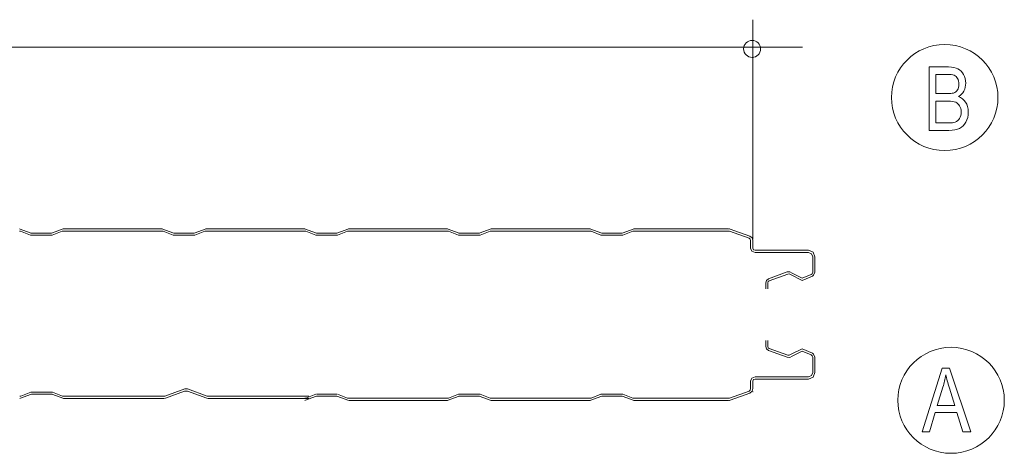
# Model space of a CAD drawing. Units: centimetres. Extents: x -13.1 to 13.5, y -0.4 to 2.4.
# Drawn here: x 7.9 to 13.5, y -0.4 to 2 of the extents above; entities that cross this region are included whole.
import ezdxf

# ---------------------------------------------------------------- set-up
doc = ezdxf.new("R2010")
doc.units = ezdxf.units.CM
doc.header["$MEASUREMENT"] = 0
doc.layers.add('Livello 1', color=7, linetype='Continuous')

msp = doc.modelspace()

# ---------------------------------------------------------------- linework, layer by layer
at = {"layer": 'Livello 1', "color": 250, "lineweight": 9}
for points in [[(12.05986, 0.79896), (12.05986, 0.79896), (12.05986, 2.03993), (12.05986, 2.03993)], [(-12.34554, 1.88529), (-12.34554, 1.88529), (12.34037, 1.88529), (12.34037, 1.88529)], [(7.91623, 0.85736), (7.91623, 0.85736), (7.91212, 0.85837), (7.91212, 0.85837)], [(7.91722, 0.84507), (7.91722, 0.84507), (7.91212, 0.84606), (7.91212, 0.84606)], [(7.9726, 0.83582), (7.9726, 0.83582), (7.91623, 0.85736), (7.91623, 0.85736)], [(7.97361, 0.82352), (7.97361, 0.82352), (7.91722, 0.84507), (7.91722, 0.84507)], [(7.9726, 0.83582), (7.9726, 0.83582), (7.97664, 0.83483), (7.97664, 0.83483)], [(8.09352, 0.83483), (8.09352, 0.83483), (8.09763, 0.83582), (8.09763, 0.83582)], [(8.09659, 0.82352), (8.09659, 0.82352), (8.15299, 0.84507), (8.15299, 0.84507)], [(8.09763, 0.83582), (8.09763, 0.83582), (8.15402, 0.85736), (8.15402, 0.85736)], [(8.15911, 0.84606), (8.15911, 0.84606), (8.15299, 0.84507), (8.15299, 0.84507)], [(8.15911, 0.85837), (8.15911, 0.85837), (8.15402, 0.85736), (8.15402, 0.85736)], [(8.15911, 0.85837), (8.15911, 0.85837), (8.7187, 0.85837), (8.7187, 0.85837)], [(8.15911, 0.84606), (8.15911, 0.84606), (8.7187, 0.84606), (8.7187, 0.84606)], [(8.72281, 0.85736), (8.72281, 0.85736), (8.7187, 0.85837), (8.7187, 0.85837)], [(8.72385, 0.84507), (8.72385, 0.84507), (8.7187, 0.84606), (8.7187, 0.84606)], [(8.77916, 0.83582), (8.77916, 0.83582), (8.72281, 0.85736), (8.72281, 0.85736)], [(8.78019, 0.82352), (8.78019, 0.82352), (8.72385, 0.84507), (8.72385, 0.84507)], [(8.77916, 0.83582), (8.77916, 0.83582), (8.78431, 0.83483), (8.78431, 0.83483)], [(8.90009, 0.83483), (8.90009, 0.83483), (8.90522, 0.83582), (8.90522, 0.83582)], [(8.90419, 0.82352), (8.90419, 0.82352), (8.96058, 0.84507), (8.96058, 0.84507)], [(8.90522, 0.83582), (8.90522, 0.83582), (8.96162, 0.85736), (8.96162, 0.85736)], [(8.96571, 0.84606), (8.96571, 0.84606), (8.96058, 0.84507), (8.96058, 0.84507)], [(8.96571, 0.85837), (8.96571, 0.85837), (8.96162, 0.85736), (8.96162, 0.85736)], [(8.96571, 0.85837), (8.96571, 0.85837), (9.52531, 0.85837), (9.52531, 0.85837)], [(8.96571, 0.84606), (8.96571, 0.84606), (9.52531, 0.84606), (9.52531, 0.84606)], [(9.53043, 0.85736), (9.53043, 0.85736), (9.52531, 0.85837), (9.52531, 0.85837)], [(9.53143, 0.84507), (9.53143, 0.84507), (9.52531, 0.84606), (9.52531, 0.84606)], [(9.5868, 0.83582), (9.5868, 0.83582), (9.53043, 0.85736), (9.53043, 0.85736)], [(9.58779, 0.82352), (9.58779, 0.82352), (9.53143, 0.84507), (9.53143, 0.84507)], [(9.5868, 0.83582), (9.5868, 0.83582), (9.59087, 0.83483), (9.59087, 0.83483)], [(9.70769, 0.83483), (9.70769, 0.83483), (9.71183, 0.83582), (9.71183, 0.83582)], [(9.7108, 0.82352), (9.7108, 0.82352), (9.76716, 0.84507), (9.76716, 0.84507)], [(9.71183, 0.83582), (9.71183, 0.83582), (9.7682, 0.85736), (9.7682, 0.85736)], [(9.77232, 0.84606), (9.77232, 0.84606), (9.76716, 0.84507), (9.76716, 0.84507)], [(9.77232, 0.85837), (9.77232, 0.85837), (9.7682, 0.85736), (9.7682, 0.85736)], [(9.77232, 0.85837), (9.77232, 0.85837), (10.33285, 0.85837), (10.33285, 0.85837)], [(9.77232, 0.84606), (9.77232, 0.84606), (10.33285, 0.84606), (10.33285, 0.84606)], [(10.33701, 0.85736), (10.33701, 0.85736), (10.33285, 0.85837), (10.33285, 0.85837)], [(10.33804, 0.84507), (10.33804, 0.84507), (10.33285, 0.84606), (10.33285, 0.84606)], [(10.39338, 0.83582), (10.39338, 0.83582), (10.33701, 0.85736), (10.33701, 0.85736)], [(10.39438, 0.82352), (10.39438, 0.82352), (10.33804, 0.84507), (10.33804, 0.84507)], [(10.39338, 0.83582), (10.39338, 0.83582), (10.39751, 0.83483), (10.39751, 0.83483)], [(10.5143, 0.83483), (10.5143, 0.83483), (10.51842, 0.83582), (10.51842, 0.83582)], [(10.5174, 0.82352), (10.5174, 0.82352), (10.57374, 0.84507), (10.57374, 0.84507)], [(10.51842, 0.83582), (10.51842, 0.83582), (10.57478, 0.85736), (10.57478, 0.85736)], [(10.57989, 0.84606), (10.57989, 0.84606), (10.57374, 0.84507), (10.57374, 0.84507)], [(10.57989, 0.85837), (10.57989, 0.85837), (10.57478, 0.85736), (10.57478, 0.85736)], [(11.13948, 0.85837), (11.13948, 0.85837), (10.57989, 0.85837), (10.57989, 0.85837)], [(11.13948, 0.84606), (11.13948, 0.84606), (10.57989, 0.84606), (10.57989, 0.84606)], [(11.14357, 0.85736), (11.14357, 0.85736), (11.13948, 0.85837), (11.13948, 0.85837)], [(11.14462, 0.84507), (11.14462, 0.84507), (11.13948, 0.84606), (11.13948, 0.84606)], [(11.19999, 0.83582), (11.19999, 0.83582), (11.14357, 0.85736), (11.14357, 0.85736)], [(11.20096, 0.82352), (11.20096, 0.82352), (11.14462, 0.84507), (11.14462, 0.84507)], [(11.19999, 0.83582), (11.19999, 0.83582), (11.20507, 0.83483), (11.20507, 0.83483)], [(11.3209, 0.83483), (11.3209, 0.83483), (11.32601, 0.83582), (11.32601, 0.83582)], [(11.32499, 0.82352), (11.32499, 0.82352), (11.38134, 0.84507), (11.38134, 0.84507)], [(11.32601, 0.83582), (11.32601, 0.83582), (11.38238, 0.85736), (11.38238, 0.85736)], [(11.38649, 0.84606), (11.38649, 0.84606), (11.38134, 0.84507), (11.38134, 0.84507)], [(11.38649, 0.85837), (11.38649, 0.85837), (11.38238, 0.85736), (11.38238, 0.85736)], [(11.38649, 0.85837), (11.38649, 0.85837), (11.92251, 0.85837), (11.92251, 0.85837)], [(11.38649, 0.84606), (11.38649, 0.84606), (11.92251, 0.84606), (11.92251, 0.84606)], [(11.93171, 0.85736), (11.93171, 0.85736), (11.92251, 0.85837), (11.92251, 0.85837)], [(11.92764, 0.84606), (11.92764, 0.84606), (11.92251, 0.84606), (11.92251, 0.84606)], [(11.9266, 0.85837), (11.9266, 0.85837), (11.92764, 0.85837), (11.92764, 0.85837)], [(12.0383, 0.80511), (12.0383, 0.80511), (11.92764, 0.84606), (11.92764, 0.84606)], [(12.04244, 0.81638), (12.04244, 0.81638), (11.93171, 0.85736), (11.93171, 0.85736)], [(7.97361, 0.82352), (7.97361, 0.82352), (7.97664, 0.82253), (7.97664, 0.82253)], [(7.97664, 0.83483), (7.97664, 0.83483), (8.09352, 0.83483), (8.09352, 0.83483)], [(7.97664, 0.82253), (7.97664, 0.82253), (8.09352, 0.82253), (8.09352, 0.82253)], [(8.09352, 0.82253), (8.09352, 0.82253), (8.09659, 0.82352), (8.09659, 0.82352)], [(8.78019, 0.82352), (8.78019, 0.82352), (8.78431, 0.82253), (8.78431, 0.82253)], [(8.78431, 0.83483), (8.78431, 0.83483), (8.90009, 0.83483), (8.90009, 0.83483)], [(8.78431, 0.82253), (8.78431, 0.82253), (8.90009, 0.82253), (8.90009, 0.82253)], [(8.90009, 0.82253), (8.90009, 0.82253), (8.90419, 0.82352), (8.90419, 0.82352)], [(9.58779, 0.82352), (9.58779, 0.82352), (9.59087, 0.82253), (9.59087, 0.82253)], [(9.59087, 0.83483), (9.59087, 0.83483), (9.70769, 0.83483), (9.70769, 0.83483)], [(9.59087, 0.82253), (9.59087, 0.82253), (9.70769, 0.82253), (9.70769, 0.82253)], [(9.70769, 0.82253), (9.70769, 0.82253), (9.7108, 0.82352), (9.7108, 0.82352)], [(10.39438, 0.82352), (10.39438, 0.82352), (10.39751, 0.82253), (10.39751, 0.82253)], [(10.5143, 0.83483), (10.5143, 0.83483), (10.39751, 0.83483), (10.39751, 0.83483)], [(10.5143, 0.82253), (10.5143, 0.82253), (10.39751, 0.82253), (10.39751, 0.82253)], [(10.5143, 0.82253), (10.5143, 0.82253), (10.5174, 0.82352), (10.5174, 0.82352)], [(11.20096, 0.82352), (11.20096, 0.82352), (11.20507, 0.82253), (11.20507, 0.82253)], [(11.3209, 0.83483), (11.3209, 0.83483), (11.20507, 0.83483), (11.20507, 0.83483)], [(11.3209, 0.82253), (11.3209, 0.82253), (11.20507, 0.82253), (11.20507, 0.82253)], [(11.3209, 0.82253), (11.3209, 0.82253), (11.32499, 0.82352), (11.32499, 0.82352)], [(12.04755, 0.74972), (12.04755, 0.74972), (12.04755, 0.79177), (12.04755, 0.79177)], [(12.04755, 0.74972), (12.04755, 0.74972), (12.04755, 0.79177), (12.04755, 0.79177)], [(12.05986, 0.81019), (12.05986, 0.81019), (12.06088, 0.81019), (12.06088, 0.81019)], [(12.05986, 0.79177), (12.05986, 0.79177), (12.05986, 0.74972), (12.05986, 0.74972)], [(12.05986, 0.74972), (12.05986, 0.74972), (12.05986, 0.79177), (12.05986, 0.79177)], [(12.05986, 0.79177), (12.05986, 0.79177), (12.06088, 0.79177), (12.06088, 0.79177)], [(12.05986, 0.79075), (12.05986, 0.79075), (12.05986, 0.74972), (12.05986, 0.74972)], [(12.33861, 0.73748), (12.33861, 0.73748), (12.07216, 0.73748), (12.07216, 0.73748)], [(12.07216, 0.72519), (12.07216, 0.72519), (12.33861, 0.72519), (12.33861, 0.72519)], [(12.33861, 0.73748), (12.33861, 0.73748), (12.37552, 0.73748), (12.37552, 0.73748)], [(12.33861, 0.72519), (12.33861, 0.72519), (12.37552, 0.72519), (12.37552, 0.72519)], [(12.39907, 0.61448), (12.39907, 0.61448), (12.39907, 0.70055), (12.39907, 0.70055)], [(12.41139, 0.61448), (12.41139, 0.61448), (12.41139, 0.70055), (12.41139, 0.70055)], [(12.25458, 0.6155), (12.25458, 0.6155), (12.14901, 0.57654), (12.14901, 0.57654)], [(12.39498, 0.60527), (12.39498, 0.60527), (12.39907, 0.61448), (12.39907, 0.61448)], [(12.40319, 0.59599), (12.40319, 0.59599), (12.41139, 0.61448), (12.41139, 0.61448)], [(12.25869, 0.60324), (12.25869, 0.60324), (12.1531, 0.56531), (12.1531, 0.56531)], [(12.27201, 0.60008), (12.27201, 0.60008), (12.33861, 0.56734), (12.33861, 0.56734)], [(12.28226, 0.60733), (12.28226, 0.60733), (12.33861, 0.5796), (12.33861, 0.5796)], [(12.33861, 0.5796), (12.33861, 0.5796), (12.38988, 0.60008), (12.38988, 0.60008)], [(12.33861, 0.56734), (12.33861, 0.56734), (12.39807, 0.59091), (12.39807, 0.59091)], [(12.39498, 0.60527), (12.39498, 0.60527), (12.38988, 0.60008), (12.38988, 0.60008)], [(12.40319, 0.59599), (12.40319, 0.59599), (12.39807, 0.59091), (12.39807, 0.59091)], [(12.13259, 0.554), (12.13259, 0.554), (12.13259, 0.51913), (12.13259, 0.51913)], [(12.14491, 0.554), (12.14491, 0.554), (12.14491, 0.51913), (12.14491, 0.51913)], [(12.13259, 0.19422), (12.13259, 0.19422), (12.13259, 0.22806), (12.13259, 0.22806)], [(12.14491, 0.19422), (12.14491, 0.19422), (12.14491, 0.22806), (12.14491, 0.22806)], [(12.25458, 0.13275), (12.25458, 0.13275), (12.14901, 0.17068), (12.14901, 0.17068)], [(12.25869, 0.14405), (12.25869, 0.14405), (12.1531, 0.18195), (12.1531, 0.18195)], [(12.33861, 0.17992), (12.33861, 0.17992), (12.27201, 0.14814), (12.27201, 0.14814)], [(12.33861, 0.16763), (12.33861, 0.16763), (12.28226, 0.13995), (12.28226, 0.13995)], [(12.39807, 0.15635), (12.39807, 0.15635), (12.33861, 0.17992), (12.33861, 0.17992)], [(12.38988, 0.14711), (12.38988, 0.14711), (12.33861, 0.16763), (12.33861, 0.16763)], [(12.39498, 0.14198), (12.39498, 0.14198), (12.38988, 0.14711), (12.38988, 0.14711)], [(12.39907, 0.13275), (12.39907, 0.13275), (12.39498, 0.14198), (12.39498, 0.14198)], [(12.40319, 0.1512), (12.40319, 0.1512), (12.39807, 0.15635), (12.39807, 0.15635)], [(12.39907, 0.13275), (12.39907, 0.13275), (12.39907, 0.04667), (12.39907, 0.04667)], [(12.41139, 0.13275), (12.41139, 0.13275), (12.40319, 0.1512), (12.40319, 0.1512)], [(12.41139, 0.13275), (12.41139, 0.13275), (12.41139, 0.04667), (12.41139, 0.04667)], [(12.07216, 0.02207), (12.07216, 0.02207), (12.33861, 0.02207), (12.33861, 0.02207)], [(12.33861, 0.00978), (12.33861, 0.00978), (12.07216, 0.00978), (12.07216, 0.00978)], [(12.33861, 0.02207), (12.33861, 0.02207), (12.37552, 0.02207), (12.37552, 0.02207)], [(12.33861, 0.00978), (12.33861, 0.00978), (12.37552, 0.00978), (12.37552, 0.00978)], [(8.84647, -0.04543), (8.84647, -0.04543), (8.7348, -0.08641), (8.7348, -0.08641)], [(8.86186, -0.04543), (8.86186, -0.04543), (8.84647, -0.04543), (8.84647, -0.04543)], [(8.86186, -0.04543), (8.86186, -0.04543), (8.97257, -0.08641), (8.97257, -0.08641)], [(12.04755, -0.0015), (12.04755, -0.0015), (12.04755, -0.04355), (12.04755, -0.04355)], [(12.04755, -0.0015), (12.04755, -0.0015), (12.04755, -0.04355), (12.04755, -0.04355)], [(12.05986, -0.04355), (12.05986, -0.04355), (12.05986, -0.0015), (12.05986, -0.0015)], [(12.05986, -0.0015), (12.05986, -0.0015), (12.05986, -0.04355), (12.05986, -0.04355)], [(12.05986, -0.04355), (12.05986, -0.04355), (12.05986, -0.0015), (12.05986, -0.0015)], [(7.91382, -0.08742), (7.91382, -0.08742), (7.91897, -0.08641), (7.91897, -0.08641)], [(7.91382, -0.09975), (7.91382, -0.09975), (7.91794, -0.09871), (7.91794, -0.09871)], [(7.97432, -0.07718), (7.97432, -0.07718), (7.91794, -0.09871), (7.91794, -0.09871)], [(7.97532, -0.06484), (7.97532, -0.06484), (7.91897, -0.08641), (7.91897, -0.08641)], [(7.97941, -0.07617), (7.97941, -0.07617), (7.97432, -0.07718), (7.97432, -0.07718)], [(7.97941, -0.06388), (7.97941, -0.06388), (7.97532, -0.06484), (7.97532, -0.06484)], [(8.09629, -0.06388), (8.09629, -0.06388), (7.97941, -0.06388), (7.97941, -0.06388)], [(8.09629, -0.07617), (8.09629, -0.07617), (7.97941, -0.07617), (7.97941, -0.07617)], [(8.09934, -0.06484), (8.09934, -0.06484), (8.09629, -0.06388), (8.09629, -0.06388)], [(8.10038, -0.07718), (8.10038, -0.07718), (8.09629, -0.07617), (8.09629, -0.07617)], [(8.09934, -0.06484), (8.09934, -0.06484), (8.1557, -0.08641), (8.1557, -0.08641)], [(8.10038, -0.07718), (8.10038, -0.07718), (8.15677, -0.09871), (8.15677, -0.09871)], [(8.1557, -0.08641), (8.1557, -0.08641), (8.16088, -0.08742), (8.16088, -0.08742)], [(8.15677, -0.09871), (8.15677, -0.09871), (8.16088, -0.09975), (8.16088, -0.09975)], [(8.72657, -0.08742), (8.72657, -0.08742), (8.16088, -0.08742), (8.16088, -0.08742)], [(8.72863, -0.09975), (8.72863, -0.09975), (8.16088, -0.09975), (8.16088, -0.09975)], [(8.72657, -0.08742), (8.72657, -0.08742), (8.7348, -0.08641), (8.7348, -0.08641)], [(8.72863, -0.09975), (8.72863, -0.09975), (8.7368, -0.09871), (8.7368, -0.09871)], [(8.84549, -0.05872), (8.84549, -0.05872), (8.7368, -0.09871), (8.7368, -0.09871)], [(8.86186, -0.05872), (8.86186, -0.05872), (8.84549, -0.05872), (8.84549, -0.05872)], [(8.86186, -0.05872), (8.86186, -0.05872), (8.97153, -0.09871), (8.97153, -0.09871)], [(8.97153, -0.09871), (8.97153, -0.09871), (8.97973, -0.09975), (8.97973, -0.09975)], [(8.97257, -0.08641), (8.97257, -0.08641), (8.98182, -0.08742), (8.98182, -0.08742)], [(8.97973, -0.09975), (8.97973, -0.09975), (9.54753, -0.09975), (9.54753, -0.09975)], [(8.98182, -0.08742), (8.98182, -0.08742), (9.54753, -0.08742), (9.54753, -0.08742)], [(9.52531, -0.09884), (9.52531, -0.09884), (9.53143, -0.09785), (9.53143, -0.09785)], [(9.52531, -0.11117), (9.52531, -0.11117), (9.53043, -0.11014), (9.53043, -0.11014)], [(9.5868, -0.0886), (9.5868, -0.0886), (9.53043, -0.11014), (9.53043, -0.11014)], [(9.58779, -0.07626), (9.58779, -0.07626), (9.53143, -0.09785), (9.53143, -0.09785)], [(9.59087, -0.08761), (9.59087, -0.08761), (9.5868, -0.0886), (9.5868, -0.0886)], [(9.59087, -0.0753), (9.59087, -0.0753), (9.70769, -0.0753), (9.70769, -0.0753)], [(9.59087, -0.08761), (9.59087, -0.08761), (9.70769, -0.08761), (9.70769, -0.08761)], [(9.71183, -0.0886), (9.71183, -0.0886), (9.70769, -0.08761), (9.70769, -0.08761)], [(9.7108, -0.07626), (9.7108, -0.07626), (9.76716, -0.09785), (9.76716, -0.09785)], [(9.71183, -0.0886), (9.71183, -0.0886), (9.7682, -0.11014), (9.7682, -0.11014)], [(9.76716, -0.09785), (9.76716, -0.09785), (9.77232, -0.09884), (9.77232, -0.09884)], [(9.77232, -0.09884), (9.77232, -0.09884), (10.33285, -0.09884), (10.33285, -0.09884)], [(9.77232, -0.11117), (9.77232, -0.11117), (10.33285, -0.11117), (10.33285, -0.11117)], [(10.33285, -0.09884), (10.33285, -0.09884), (10.33804, -0.09785), (10.33804, -0.09785)], [(10.33285, -0.11117), (10.33285, -0.11117), (10.33701, -0.11014), (10.33701, -0.11014)], [(10.39338, -0.0886), (10.39338, -0.0886), (10.33701, -0.11014), (10.33701, -0.11014)], [(10.39438, -0.07626), (10.39438, -0.07626), (10.33804, -0.09785), (10.33804, -0.09785)], [(10.39751, -0.08761), (10.39751, -0.08761), (10.39338, -0.0886), (10.39338, -0.0886)], [(10.39751, -0.0753), (10.39751, -0.0753), (10.39438, -0.07626), (10.39438, -0.07626)], [(10.5143, -0.0753), (10.5143, -0.0753), (10.39751, -0.0753), (10.39751, -0.0753)], [(10.5143, -0.08761), (10.5143, -0.08761), (10.39751, -0.08761), (10.39751, -0.08761)], [(10.5174, -0.07626), (10.5174, -0.07626), (10.5143, -0.0753), (10.5143, -0.0753)], [(10.51842, -0.0886), (10.51842, -0.0886), (10.5143, -0.08761), (10.5143, -0.08761)], [(10.5174, -0.07626), (10.5174, -0.07626), (10.57374, -0.09785), (10.57374, -0.09785)], [(10.51842, -0.0886), (10.51842, -0.0886), (10.57478, -0.11014), (10.57478, -0.11014)], [(10.57374, -0.09785), (10.57374, -0.09785), (10.57989, -0.09884), (10.57989, -0.09884)], [(10.57478, -0.11014), (10.57478, -0.11014), (10.57989, -0.11117), (10.57989, -0.11117)], [(11.13948, -0.09884), (11.13948, -0.09884), (10.57989, -0.09884), (10.57989, -0.09884)], [(11.13948, -0.11117), (11.13948, -0.11117), (10.57989, -0.11117), (10.57989, -0.11117)], [(11.13948, -0.09884), (11.13948, -0.09884), (11.14462, -0.09785), (11.14462, -0.09785)], [(11.13948, -0.11117), (11.13948, -0.11117), (11.14357, -0.11014), (11.14357, -0.11014)], [(11.19999, -0.0886), (11.19999, -0.0886), (11.14357, -0.11014), (11.14357, -0.11014)], [(11.20096, -0.07626), (11.20096, -0.07626), (11.14462, -0.09785), (11.14462, -0.09785)], [(11.20507, -0.08761), (11.20507, -0.08761), (11.19999, -0.0886), (11.19999, -0.0886)], [(11.20507, -0.0753), (11.20507, -0.0753), (11.20096, -0.07626), (11.20096, -0.07626)], [(11.3209, -0.0753), (11.3209, -0.0753), (11.20507, -0.0753), (11.20507, -0.0753)], [(11.3209, -0.08761), (11.3209, -0.08761), (11.20507, -0.08761), (11.20507, -0.08761)], [(11.32499, -0.07626), (11.32499, -0.07626), (11.3209, -0.0753), (11.3209, -0.0753)], [(11.32601, -0.0886), (11.32601, -0.0886), (11.3209, -0.08761), (11.3209, -0.08761)], [(11.32499, -0.07626), (11.32499, -0.07626), (11.38134, -0.09785), (11.38134, -0.09785)], [(11.32601, -0.0886), (11.32601, -0.0886), (11.38238, -0.11014), (11.38238, -0.11014)], [(11.38134, -0.09785), (11.38134, -0.09785), (11.38649, -0.09884), (11.38649, -0.09884)], [(11.38238, -0.11014), (11.38238, -0.11014), (11.38649, -0.11117), (11.38649, -0.11117)], [(11.38649, -0.09884), (11.38649, -0.09884), (11.92251, -0.09884), (11.92251, -0.09884)], [(11.38649, -0.11117), (11.38649, -0.11117), (11.92251, -0.11117), (11.92251, -0.11117)], [(11.92251, -0.09884), (11.92251, -0.09884), (11.92764, -0.09785), (11.92764, -0.09785)], [(11.92251, -0.11117), (11.92251, -0.11117), (11.93171, -0.10911), (11.93171, -0.10911)], [(11.9266, -0.11117), (11.9266, -0.11117), (11.92764, -0.11117), (11.92764, -0.11117)], [(12.0383, -0.05786), (12.0383, -0.05786), (11.92764, -0.09785), (11.92764, -0.09785)], [(12.04244, -0.06915), (12.04244, -0.06915), (11.93171, -0.10911), (11.93171, -0.10911)], [(12.05986, -0.06297), (12.05986, -0.06297), (12.06088, -0.06297), (12.06088, -0.06297)]]:
    msp.add_open_spline(points, degree=3, dxfattribs=at)
at = {"layer": 'Livello 1', "lineweight": 9}
for points, knots in [([(12.05583, 1.92284), (12.08229, 1.92284), (12.10375, 1.90135), (12.10375, 1.87487), (12.10375, 1.87487), (12.10377, 1.84844), (12.08227, 1.82693), (12.05581, 1.82693), (12.05581, 1.82693), (12.02935, 1.82693), (12.00786, 1.84841), (12.00786, 1.87487), (12.00786, 1.87487), (12.00787, 1.90137), (12.02933, 1.92282), (12.05583, 1.92284)], [0, 0, 0, 0, 0.2, 0.2, 0.2, 0.2, 0.4, 0.4, 0.4, 0.4, 0.6, 0.6, 0.6, 0.6, 1, 1, 1, 1]), ([(13.05657, 1.41492), (13.05657, 1.41492), (13.05657, 1.77298), (13.05657, 1.77298), (13.05657, 1.77298), (13.05657, 1.77298), (13.16679, 1.77298), (13.16679, 1.77298), (13.16679, 1.77298), (13.18905, 1.77298), (13.20669, 1.76949), (13.2197, 1.76257), (13.2197, 1.76257), (13.23281, 1.75566), (13.24338, 1.74489), (13.25172, 1.73022), (13.25172, 1.73022), (13.26006, 1.71558), (13.26423, 1.69937), (13.26423, 1.68161), (13.26423, 1.68161), (13.26424, 1.66518), (13.26064, 1.65035), (13.25346, 1.63716), (13.25346, 1.63716), (13.24632, 1.62404), (13.23622, 1.61342), (13.22313, 1.60541), (13.22313, 1.60541), (13.2402, 1.59925), (13.25372, 1.58866), (13.26357, 1.57382), (13.26357, 1.57382), (13.27341, 1.55891), (13.27832, 1.54055), (13.27832, 1.51871), (13.27832, 1.51871), (13.27834, 1.49703), (13.2739, 1.47802), (13.26506, 1.46169), (13.26506, 1.46169), (13.25615, 1.44536), (13.24431, 1.43344), (13.22955, 1.42601), (13.22955, 1.42601), (13.21471, 1.4186), (13.19437, 1.41492), (13.16844, 1.41492), (13.16844, 1.41492), (13.16844, 1.41492), (13.05657, 1.41492), (13.05657, 1.41492)], [0, 0, 0, 0, 0.0714286, 0.0714286, 0.0714286, 0.0714286, 0.1428571, 0.1428571, 0.1428571, 0.1428571, 0.2142857, 0.2142857, 0.2142857, 0.2142857, 0.2857143, 0.2857143, 0.2857143, 0.2857143, 0.3571429, 0.3571429, 0.3571429, 0.3571429, 0.4285714, 0.4285714, 0.4285714, 0.4285714, 0.5, 0.5, 0.5, 0.5, 0.5714286, 0.5714286, 0.5714286, 0.5714286, 0.6428571, 0.6428571, 0.6428571, 0.6428571, 0.7142857, 0.7142857, 0.7142857, 0.7142857, 0.7857143, 0.7857143, 0.7857143, 0.7857143, 0.8571429, 0.8571429, 0.8571429, 0.8571429, 1, 1, 1, 1]), ([(13.09543, 1.62253), (13.09543, 1.62253), (13.15896, 1.62253), (13.15896, 1.62253), (13.15896, 1.62253), (13.17554, 1.62253), (13.18735, 1.62368), (13.19437, 1.62591), (13.19437, 1.62591), (13.20447, 1.62934), (13.21221, 1.6351), (13.21761, 1.64319), (13.21761, 1.64319), (13.22313, 1.6512), (13.22587, 1.66219), (13.22587, 1.67602), (13.22587, 1.67602), (13.22588, 1.68888), (13.22338, 1.69962), (13.21838, 1.70813), (13.21838, 1.70813), (13.21347, 1.71672), (13.20686, 1.72254), (13.1986, 1.72588), (13.1986, 1.72588), (13.19038, 1.72915), (13.1756, 1.73073), (13.15427, 1.73073), (13.15427, 1.73073), (13.15427, 1.73073), (13.09543, 1.73074), (13.09543, 1.73074), (13.09543, 1.73074), (13.09543, 1.73074), (13.09543, 1.62253), (13.09543, 1.62253)], [0, 0, 0, 0, 0.1, 0.1, 0.1, 0.1, 0.2, 0.2, 0.2, 0.2, 0.3, 0.3, 0.3, 0.3, 0.4, 0.4, 0.4, 0.4, 0.5, 0.5, 0.5, 0.5, 0.6, 0.6, 0.6, 0.6, 0.7, 0.7, 0.7, 0.7, 0.8, 0.8, 0.8, 0.8, 1, 1, 1, 1]), ([(13.09543, 1.45719), (13.09543, 1.45719), (13.16846, 1.45719), (13.16846, 1.45719), (13.16846, 1.45719), (13.18454, 1.45719), (13.19645, 1.45861), (13.20413, 1.4616), (13.20413, 1.4616), (13.21522, 1.46582), (13.22363, 1.47277), (13.22938, 1.48244), (13.22938, 1.48244), (13.23515, 1.49217), (13.23805, 1.5043), (13.23805, 1.51896), (13.23805, 1.51896), (13.23805, 1.53249), (13.23529, 1.54388), (13.22971, 1.55331), (13.22971, 1.55331), (13.22422, 1.56268), (13.21679, 1.56948), (13.20737, 1.57382), (13.20737, 1.57382), (13.19807, 1.57818), (13.18336, 1.58024), (13.16335, 1.58024), (13.16335, 1.58024), (13.16335, 1.58024), (13.09543, 1.58027), (13.09543, 1.58027), (13.09543, 1.58027), (13.09543, 1.58027), (13.09543, 1.45719), (13.09543, 1.45719)], [0, 0, 0, 0, 0.1, 0.1, 0.1, 0.1, 0.2, 0.2, 0.2, 0.2, 0.3, 0.3, 0.3, 0.3, 0.4, 0.4, 0.4, 0.4, 0.5, 0.5, 0.5, 0.5, 0.6, 0.6, 0.6, 0.6, 0.7, 0.7, 0.7, 0.7, 0.8, 0.8, 0.8, 0.8, 1, 1, 1, 1]), ([(13.0179, -0.28745), (13.0179, -0.28745), (13.13076, 0.07062), (13.13076, 0.07062), (13.13076, 0.07062), (13.13076, 0.07062), (13.17253, 0.07062), (13.17253, 0.07062), (13.17253, 0.07062), (13.17253, 0.07062), (13.29267, -0.28745), (13.29267, -0.28745), (13.29267, -0.28745), (13.29267, -0.28745), (13.24823, -0.28745), (13.24823, -0.28745), (13.24823, -0.28745), (13.24823, -0.28745), (13.21405, -0.17898), (13.21405, -0.17898), (13.21405, -0.17898), (13.21405, -0.17898), (13.09143, -0.17898), (13.09143, -0.17898), (13.09143, -0.17898), (13.09143, -0.17898), (13.05918, -0.28745), (13.05918, -0.28745), (13.05918, -0.28745), (13.05918, -0.28745), (13.0179, -0.28745), (13.0179, -0.28745)], [0, 0, 0, 0, 0.1111111, 0.1111111, 0.1111111, 0.1111111, 0.2222222, 0.2222222, 0.2222222, 0.2222222, 0.3333333, 0.3333333, 0.3333333, 0.3333333, 0.4444444, 0.4444444, 0.4444444, 0.4444444, 0.5555556, 0.5555556, 0.5555556, 0.5555556, 0.6666667, 0.6666667, 0.6666667, 0.6666667, 0.7777778, 0.7777778, 0.7777778, 0.7777778, 1, 1, 1, 1]), ([(13.10268, -0.14036), (13.10268, -0.14036), (13.20205, -0.14036), (13.20205, -0.14036), (13.20205, -0.14036), (13.20205, -0.14036), (13.17154, -0.04127), (13.17154, -0.04127), (13.17154, -0.04127), (13.1621, -0.01083), (13.15518, 0.01392), (13.15078, 0.033), (13.15078, 0.033), (13.14703, 0.01002), (13.14176, -0.01276), (13.13485, -0.03544), (13.13485, -0.03544), (13.13485, -0.03544), (13.10268, -0.14036), (13.10268, -0.14036)], [0, 0, 0, 0, 0.1666667, 0.1666667, 0.1666667, 0.1666667, 0.3333333, 0.3333333, 0.3333333, 0.3333333, 0.5, 0.5, 0.5, 0.5, 0.6666667, 0.6666667, 0.6666667, 0.6666667, 1, 1, 1, 1])]:
    msp.add_open_spline(points, degree=3, knots=knots, dxfattribs=at)
at = {"layer": 'Livello 1', "color": 250, "lineweight": 9}
for points, knots in [([(13.1451, 1.89968), (13.31142, 1.89968), (13.44629, 1.76561), (13.44629, 1.60033), (13.44629, 1.60033), (13.44629, 1.43506), (13.31141, 1.30101), (13.14508, 1.30101), (13.14508, 1.30101), (12.97875, 1.30103), (12.84386, 1.43506), (12.84386, 1.60033), (12.84386, 1.60033), (12.84386, 1.76562), (12.97874, 1.89963), (13.1451, 1.89968)], [0, 0, 0, 0, 0.2, 0.2, 0.2, 0.2, 0.4, 0.4, 0.4, 0.4, 0.6, 0.6, 0.6, 0.6, 1, 1, 1, 1]), ([(12.04755, 0.79177), (12.04755, 0.79177), (12.04548, 0.79995), (12.04548, 0.79995), (12.04548, 0.79995), (12.04548, 0.79995), (12.0383, 0.80511), (12.0383, 0.80511)], [0, 0, 0, 0, 0.3333333, 0.3333333, 0.3333333, 0.3333333, 1, 1, 1, 1]), ([(12.05986, 0.79177), (12.05986, 0.79177), (12.05573, 0.80719), (12.05573, 0.80719), (12.05573, 0.80719), (12.05573, 0.80719), (12.04244, 0.81638), (12.04244, 0.81638)], [0, 0, 0, 0, 0.3333333, 0.3333333, 0.3333333, 0.3333333, 1, 1, 1, 1]), ([(12.04755, 0.74972), (12.04755, 0.74972), (12.05471, 0.7323), (12.05471, 0.7323), (12.05471, 0.7323), (12.05471, 0.7323), (12.07216, 0.72519), (12.07216, 0.72519)], [0, 0, 0, 0, 0.3333333, 0.3333333, 0.3333333, 0.3333333, 1, 1, 1, 1]), ([(12.05986, 0.74972), (12.05986, 0.74972), (12.06396, 0.74054), (12.06396, 0.74054), (12.06396, 0.74054), (12.06396, 0.74054), (12.07216, 0.73748), (12.07216, 0.73748)], [0, 0, 0, 0, 0.3333333, 0.3333333, 0.3333333, 0.3333333, 1, 1, 1, 1]), ([(12.41139, 0.70055), (12.41139, 0.70055), (12.40113, 0.72723), (12.40113, 0.72723), (12.40113, 0.72723), (12.40113, 0.72723), (12.37552, 0.73748), (12.37552, 0.73748)], [0, 0, 0, 0, 0.3333333, 0.3333333, 0.3333333, 0.3333333, 1, 1, 1, 1]), ([(12.39907, 0.70055), (12.39907, 0.70055), (12.39191, 0.71794), (12.39191, 0.71794), (12.39191, 0.71794), (12.39191, 0.71794), (12.37552, 0.72519), (12.37552, 0.72519)], [0, 0, 0, 0, 0.3333333, 0.3333333, 0.3333333, 0.3333333, 1, 1, 1, 1]), ([(12.28226, 0.60733), (12.28226, 0.60733), (12.26998, 0.6155), (12.26998, 0.6155), (12.26998, 0.6155), (12.26998, 0.6155), (12.25458, 0.6155), (12.25458, 0.6155)], [0, 0, 0, 0, 0.3333333, 0.3333333, 0.3333333, 0.3333333, 1, 1, 1, 1]), ([(12.14901, 0.57654), (12.14901, 0.57654), (12.13668, 0.56734), (12.13668, 0.56734), (12.13668, 0.56734), (12.13668, 0.56734), (12.13259, 0.554), (12.13259, 0.554)], [0, 0, 0, 0, 0.3333333, 0.3333333, 0.3333333, 0.3333333, 1, 1, 1, 1]), ([(12.1531, 0.56531), (12.1531, 0.56531), (12.14695, 0.56015), (12.14695, 0.56015), (12.14695, 0.56015), (12.14695, 0.56015), (12.14491, 0.554), (12.14491, 0.554)], [0, 0, 0, 0, 0.3333333, 0.3333333, 0.3333333, 0.3333333, 1, 1, 1, 1]), ([(12.27201, 0.60008), (12.27201, 0.60008), (12.26583, 0.6042), (12.26583, 0.6042), (12.26583, 0.6042), (12.26583, 0.6042), (12.25869, 0.60324), (12.25869, 0.60324)], [0, 0, 0, 0, 0.3333333, 0.3333333, 0.3333333, 0.3333333, 1, 1, 1, 1]), ([(12.13259, 0.19422), (12.13259, 0.19422), (12.13668, 0.17992), (12.13668, 0.17992), (12.13668, 0.17992), (12.13668, 0.17992), (12.14901, 0.17068), (12.14901, 0.17068)], [0, 0, 0, 0, 0.3333333, 0.3333333, 0.3333333, 0.3333333, 1, 1, 1, 1]), ([(12.14491, 0.19422), (12.14491, 0.19422), (12.14695, 0.18711), (12.14695, 0.18711), (12.14695, 0.18711), (12.14695, 0.18711), (12.1531, 0.18195), (12.1531, 0.18195)], [0, 0, 0, 0, 0.3333333, 0.3333333, 0.3333333, 0.3333333, 1, 1, 1, 1]), ([(13.18108, 0.18929), (13.34739, 0.18929), (13.48225, 0.05523), (13.48225, -0.11004), (13.48225, -0.11004), (13.48225, -0.2753), (13.34737, -0.40936), (13.18105, -0.40936), (13.18105, -0.40936), (13.01472, -0.40933), (12.87982, -0.27532), (12.87982, -0.11004), (12.87982, -0.11004), (12.87982, 0.05526), (13.0147, 0.18926), (13.18108, 0.18929)], [0, 0, 0, 0, 0.2, 0.2, 0.2, 0.2, 0.4, 0.4, 0.4, 0.4, 0.6, 0.6, 0.6, 0.6, 1, 1, 1, 1]), ([(12.25458, 0.13275), (12.25458, 0.13275), (12.26998, 0.13176), (12.26998, 0.13176), (12.26998, 0.13176), (12.26998, 0.13176), (12.28226, 0.13995), (12.28226, 0.13995)], [0, 0, 0, 0, 0.3333333, 0.3333333, 0.3333333, 0.3333333, 1, 1, 1, 1]), ([(12.25869, 0.14405), (12.25869, 0.14405), (12.26583, 0.14405), (12.26583, 0.14405), (12.26583, 0.14405), (12.26583, 0.14405), (12.27201, 0.14814), (12.27201, 0.14814)], [0, 0, 0, 0, 0.3333333, 0.3333333, 0.3333333, 0.3333333, 1, 1, 1, 1]), ([(12.07216, 0.02207), (12.07216, 0.02207), (12.05471, 0.01489), (12.05471, 0.01489), (12.05471, 0.01489), (12.05471, 0.01489), (12.04755, -0.0015), (12.04755, -0.0015)], [0, 0, 0, 0, 0.3333333, 0.3333333, 0.3333333, 0.3333333, 1, 1, 1, 1]), ([(12.07216, 0.00978), (12.07216, 0.00978), (12.06396, 0.00671), (12.06396, 0.00671), (12.06396, 0.00671), (12.06396, 0.00671), (12.05986, -0.0015), (12.05986, -0.0015)], [0, 0, 0, 0, 0.3333333, 0.3333333, 0.3333333, 0.3333333, 1, 1, 1, 1]), ([(12.37552, 0.02207), (12.37552, 0.02207), (12.39191, 0.02926), (12.39191, 0.02926), (12.39191, 0.02926), (12.39191, 0.02926), (12.39907, 0.04667), (12.39907, 0.04667)], [0, 0, 0, 0, 0.3333333, 0.3333333, 0.3333333, 0.3333333, 1, 1, 1, 1]), ([(12.37552, 0.00978), (12.37552, 0.00978), (12.40113, 0.02105), (12.40113, 0.02105), (12.40113, 0.02105), (12.40113, 0.02105), (12.41139, 0.04667), (12.41139, 0.04667)], [0, 0, 0, 0, 0.3333333, 0.3333333, 0.3333333, 0.3333333, 1, 1, 1, 1]), ([(12.0383, -0.05786), (12.0383, -0.05786), (12.04548, -0.05273), (12.04548, -0.05273), (12.04548, -0.05273), (12.04548, -0.05273), (12.04755, -0.04355), (12.04755, -0.04355)], [0, 0, 0, 0, 0.3333333, 0.3333333, 0.3333333, 0.3333333, 1, 1, 1, 1]), ([(12.04244, -0.06915), (12.04244, -0.06915), (12.05573, -0.05891), (12.05573, -0.05891), (12.05573, -0.05891), (12.05573, -0.05891), (12.05986, -0.04355), (12.05986, -0.04355)], [0, 0, 0, 0, 0.3333333, 0.3333333, 0.3333333, 0.3333333, 1, 1, 1, 1])]:
    msp.add_open_spline(points, degree=3, knots=knots, dxfattribs=at)

doc.saveas('drawing.dxf')
